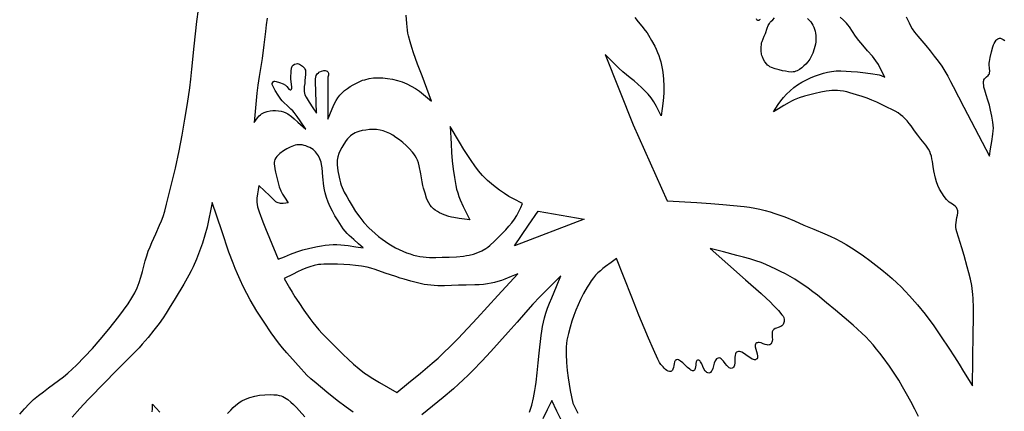
# Model space of a CAD drawing. Extents: x 1 to 497, y 0 to 413.
# Drawn here: x 10 to 133, y 277 to 326 of the extents above; entities that cross this region are included whole.
import ezdxf

# ---------------------------------------------------------------- set-up
doc = ezdxf.new("R2010")
doc.units = 0
doc.layers.add('1', color=1, linetype='CONTINUOUS')

msp = doc.modelspace()

# ---------------------------------------------------------------- linework, layer by layer
at = {"layer": '1'}
for points in [[(10.42, 276.83), (11.02, 277.51), (11.59, 278.11), (12.15, 278.64), (12.75, 279.14), (13.37, 279.62), (14.01, 280.09), (15.26, 281), (15.86, 281.46), (16.42, 281.94), (17.47, 282.93), (18.48, 283.96), (19.46, 285.01), (20.41, 286.1), (21.5, 287.41), (22.11, 288.17), (22.73, 288.96), (23.34, 289.77), (23.89, 290.55), (24.37, 291.28), (24.74, 291.93), (25.03, 292.55), (25.28, 293.21), (25.49, 293.88), (25.68, 294.56), (26.03, 295.89), (26.21, 296.52), (26.41, 297.09), (26.62, 297.64), (26.86, 298.18), (27.34, 299.25), (27.82, 300.33), (28.04, 300.87), (28.24, 301.42), (28.45, 302.09), (28.68, 302.96), (29.22, 305.09), (29.77, 307.42), (30.24, 309.58), (30.62, 311.53), (30.96, 313.49), (31.28, 315.45), (31.57, 317.41), (31.71, 318.49), (31.84, 319.74), (32.1, 322.59), (32.26, 324.11), (32.44, 325.64), (32.65, 327.14)], [(41.18, 326.08), (41.06, 325.25), (40.96, 324.42), (40.77, 322.74), (40.56, 321.07), (40.2, 318.82), (40.03, 317.73), (39.9, 316.74), (39.8, 315.83), (39.72, 314.91), (39.56, 313.08), (39.78, 313.37), (39.99, 313.66), (40.21, 313.94), (40.34, 314.06), (40.48, 314.16), (40.64, 314.25), (40.81, 314.33), (41.17, 314.45), (41.54, 314.54), (41.9, 314.58), (42.24, 314.59), (42.59, 314.56), (42.93, 314.5), (43.23, 314.41), (43.49, 314.3), (43.75, 314.16), (44.23, 313.83), (44.55, 313.56), (45, 313.15), (45.98, 312.25), (45.28, 313.32), (44.93, 313.85), (44.56, 314.33), (44.36, 314.55), (44.15, 314.77), (43.7, 315.18), (43.27, 315.58), (43.07, 315.79), (42.89, 315.99), (42.54, 316.49), (42.19, 317.06), (41.92, 317.55), (41.84, 317.72), (41.81, 317.83), (41.83, 317.95), (41.88, 318.08), (41.96, 318.18), (42.06, 318.24), (42.16, 318.24), (42.31, 318.21), (42.73, 318.07), (43.17, 317.89), (43.48, 317.74), (43.57, 317.67), (43.65, 317.57), (43.81, 317.35), (43.88, 317.25), (43.96, 317.18), (44.05, 317.14), (44.14, 317.16), (44.19, 317.19), (44.22, 317.24), (44.25, 317.38), (44.25, 317.56), (44.23, 317.78), (44.17, 318.24), (44.15, 318.46), (44.14, 318.66), (44.18, 319.47), (44.23, 319.83), (44.26, 319.98), (44.31, 320.08), (44.44, 320.22), (44.6, 320.33), (44.79, 320.39), (44.98, 320.41), (45.08, 320.39), (45.2, 320.34), (45.46, 320.19), (45.59, 320.1), (45.71, 319.99), (45.81, 319.87), (45.89, 319.74), (45.94, 319.6), (45.97, 319.45), (45.97, 319.27), (45.96, 319.08), (45.92, 318.7), (45.89, 318.33), (45.86, 317.95), (45.8, 317.55), (45.77, 317.14), (45.78, 316.94), (45.81, 316.74), (45.89, 316.52), (46.03, 316.25), (46.42, 315.62), (46.88, 314.92), (47.31, 314.25), (47.22, 316.96), (47.2, 318.14), (47.2, 318.54), (47.22, 318.74), (47.3, 318.94), (47.41, 319.13), (47.55, 319.29), (47.63, 319.36), (47.72, 319.41), (47.95, 319.49), (48.24, 319.54), (48.38, 319.54), (48.51, 319.52), (48.63, 319.48), (48.72, 319.41), (48.79, 319.32), (48.81, 319.22), (48.82, 319.1), (48.8, 318.98), (48.75, 318.73), (48.72, 318.49), (48.72, 313.5), (48.72, 313.5), (48.9, 313.88), (49.07, 314.28), (49.4, 315.08), (49.58, 315.47), (49.77, 315.84), (49.98, 316.18), (50.22, 316.49), (50.5, 316.78), (50.82, 317.06), (51.16, 317.32), (51.51, 317.56), (51.87, 317.77), (52.21, 317.96), (52.53, 318.12), (52.8, 318.24), (53.06, 318.34), (53.32, 318.42), (53.86, 318.55), (54.42, 318.63), (54.97, 318.66), (55.55, 318.65), (56.16, 318.58), (56.78, 318.48), (57.38, 318.33), (57.97, 318.14), (58.54, 317.9), (59.09, 317.63), (59.63, 317.33), (59.89, 317.16), (60.15, 316.98), (60.64, 316.57), (61.13, 316.16), (61.63, 315.75), (60.46, 318.91), (59.9, 320.33), (59.63, 321.04), (59.38, 321.74), (59.16, 322.44), (58.95, 323.14), (58.76, 323.85), (58.69, 324.21), (58.63, 324.57), (58.54, 325.42), (58.49, 326.44)], [(86.9, 326.15), (87.33, 325.6), (87.78, 325.07), (88.21, 324.52), (88.42, 324.24), (88.61, 323.95), (88.99, 323.3), (89.38, 322.58), (89.56, 322.2), (89.74, 321.81), (89.89, 321.42), (90.02, 321.03), (90.13, 320.64), (90.23, 320.23), (90.31, 319.8), (90.38, 319.37), (90.48, 318.49), (90.52, 317.62), (90.52, 317.18), (90.5, 316.73), (90.41, 315.8), (90.29, 314.85), (90.19, 313.91), (89.89, 314.49), (89.59, 315.08), (89.28, 315.65), (89.11, 315.91), (88.94, 316.16), (88.56, 316.62), (88.15, 317.05), (87.72, 317.46), (87.28, 317.87), (86.82, 318.26), (86.34, 318.64), (85.87, 319.02), (85.4, 319.41), (84.91, 319.87), (84.35, 320.42), (83.2, 321.57), (86.69, 312.79), (90.94, 303.34), (94.6, 303.15), (96.35, 303.04), (97.85, 302.92), (99.18, 302.79), (100.51, 302.64), (101.17, 302.55), (101.82, 302.45), (102.46, 302.32), (103.1, 302.17), (103.72, 302), (104.33, 301.8), (104.94, 301.58), (105.54, 301.35), (106.74, 300.85), (107.93, 300.34), (109.18, 299.82), (110.52, 299.25), (111.2, 298.95), (111.88, 298.62), (112.54, 298.28), (113.17, 297.93), (113.83, 297.52), (114.56, 297.04), (115.32, 296.5), (116.11, 295.94), (116.88, 295.35), (117.62, 294.77), (118.31, 294.21), (118.92, 293.68), (119.47, 293.17), (120.01, 292.65), (120.53, 292.11), (121.05, 291.56), (122.04, 290.43), (123, 289.27), (123.48, 288.64), (123.99, 287.94), (125.01, 286.46), (125.94, 285.05), (126.66, 283.94), (127.23, 283.05), (127.79, 282.15), (128.91, 280.36), (128.91, 280.36), (128.94, 283.58), (128.99, 287), (129.01, 288.6), (129, 290.04), (128.97, 291.22), (128.95, 291.7), (128.91, 292.1), (128.8, 292.82), (128.64, 293.6), (128.45, 294.39), (128.25, 295.17), (127.85, 296.56), (127.58, 297.51), (127.37, 298.17), (127.14, 298.84), (126.94, 299.49), (126.87, 299.8), (126.83, 300.09), (126.82, 300.38), (126.85, 300.68), (126.96, 301.29), (127.02, 301.59), (127.05, 301.86), (127.05, 302.12), (127.03, 302.23), (126.99, 302.34), (126.89, 302.53), (126.74, 302.69), (126.57, 302.83), (126.39, 302.96), (126, 303.21), (125.82, 303.35), (125.66, 303.51), (125.37, 303.89), (125.07, 304.33), (124.8, 304.8), (124.58, 305.25), (124.41, 305.7), (124.29, 306.16), (124.08, 307.09), (123.99, 307.62), (123.9, 308.24), (123.85, 308.57), (123.78, 308.89), (123.69, 309.21), (123.58, 309.5), (123.44, 309.77), (123.27, 310.04), (123.09, 310.29), (122.89, 310.53), (122.48, 311.01), (122.08, 311.5), (121.69, 312.05), (121.26, 312.67), (121.02, 312.98), (120.78, 313.29), (120.52, 313.57), (120.25, 313.83), (119.95, 314.06), (119.63, 314.28), (119.28, 314.49), (118.93, 314.68), (118.23, 315.02), (117.58, 315.33), (116.99, 315.61), (116.39, 315.87), (115.79, 316.11), (115.17, 316.33), (114.47, 316.55), (113.66, 316.79), (113.25, 316.89), (112.84, 316.98), (112.45, 317.04), (112.09, 317.08), (111.74, 317.08), (111.4, 317.07), (111.05, 317.03), (110.7, 316.98), (110.02, 316.85), (109.34, 316.7), (108.67, 316.55), (108.01, 316.37), (107.36, 316.16), (106.72, 315.91), (106.4, 315.76), (106.08, 315.59), (105.44, 315.21), (104.79, 314.81), (104.14, 314.41), (104.44, 314.87), (104.74, 315.33), (105.05, 315.78), (105.39, 316.2), (105.77, 316.62), (106.2, 317.03), (106.66, 317.43), (107.13, 317.79), (107.67, 318.11), (108.26, 318.42), (108.85, 318.69), (109.38, 318.91), (109.87, 319.08), (110.37, 319.24), (110.87, 319.36), (111.38, 319.45), (111.93, 319.5), (112.54, 319.5), (113.18, 319.48), (113.8, 319.45), (114.6, 319.38), (115.6, 319.27), (116.51, 319.16), (117.04, 319.08), (117.29, 319.01), (117.53, 318.92), (118, 318.74), (117.46, 319.78), (117.19, 320.29), (116.88, 320.78), (116.68, 321.04), (116.44, 321.34), (115.85, 322.01), (115.25, 322.69), (114.75, 323.28), (114.35, 323.84), (113.96, 324.42), (113.58, 324.98), (113.39, 325.23), (113.21, 325.45), (112.84, 325.83), (112.43, 326.19)], [(102.49, 325.9), (102.41, 325.84), (102.31, 325.79), (102.21, 325.78), (102.12, 325.8), (102.07, 325.86), (102.03, 325.99)], [(108.36, 326.01), (108.57, 325.82), (108.77, 325.62), (108.92, 325.4), (109.05, 325.18), (109.16, 324.94), (109.25, 324.7), (109.32, 324.44), (109.37, 324.19), (109.4, 323.93), (109.42, 323.66), (109.42, 323.41), (109.41, 323.14), (109.36, 322.85), (109.29, 322.55), (109.21, 322.25), (109.03, 321.7), (108.84, 321.28), (108.65, 320.96), (108.43, 320.65), (108.18, 320.36), (107.93, 320.12), (107.66, 319.89), (107.38, 319.69), (107.08, 319.52), (106.92, 319.46), (106.76, 319.41), (106.59, 319.38), (106.41, 319.37), (106.03, 319.39), (105.64, 319.46), (105.26, 319.53), (104.84, 319.63), (104.36, 319.76), (103.91, 319.92), (103.71, 320.02), (103.55, 320.12), (103.42, 320.23), (103.3, 320.35), (103.08, 320.62), (102.9, 320.92), (102.76, 321.24), (102.71, 321.41), (102.67, 321.6), (102.62, 322.02), (102.61, 322.44), (102.64, 322.82), (102.67, 323), (102.72, 323.17), (102.85, 323.5), (103, 323.83), (103.14, 324.16), (103.37, 324.82), (103.49, 325.14), (103.64, 325.42), (103.73, 325.55), (103.83, 325.66), (104.07, 325.87), (104.29, 326.09)], [(120.63, 326.24), (121, 325.48), (121.2, 325.1), (121.41, 324.74), (121.7, 324.33), (122.09, 323.83), (123.07, 322.65), (123.61, 322), (124.14, 321.35), (124.64, 320.7), (125.08, 320.08), (125.46, 319.46), (125.82, 318.84), (126.17, 318.21), (126.5, 317.57), (127.16, 316.28), (127.83, 315), (130.99, 308.92), (130.99, 308.92), (131.14, 309.82), (131.31, 310.74), (131.44, 311.63), (131.48, 312.04), (131.49, 312.41), (131.47, 312.78), (131.43, 313.15), (131.3, 313.9), (131.14, 314.62), (130.99, 315.25), (130.82, 315.88), (130.61, 316.54), (130.42, 317.12), (130.32, 317.49), (130.29, 317.72), (130.27, 317.96), (130.27, 318.19), (130.29, 318.3), (130.32, 318.41), (130.38, 318.51), (130.46, 318.6), (130.65, 318.77), (130.85, 318.95), (130.93, 319.05), (130.99, 319.16), (131.02, 319.29), (131.03, 319.46), (131.01, 319.84), (130.98, 320.26), (130.98, 320.46), (130.99, 320.66), (131.09, 321.18), (131.25, 321.87), (131.43, 322.51), (131.51, 322.75), (131.57, 322.91), (131.7, 323.12), (131.85, 323.33), (131.93, 323.41), (132.03, 323.49), (132.13, 323.54), (132.24, 323.57), (132.37, 323.56), (132.53, 323.5), (132.72, 323.4), (132.92, 323.28)], [(51.88, 277.1), (51.01, 277.69), (49.89, 278.54), (48.6, 279.57), (47.26, 280.68), (46.63, 281.24), (46.14, 281.69), (45.77, 282.07), (45.42, 282.47), (44.73, 283.27), (43.64, 284.47), (43.11, 285.07), (42.6, 285.69), (42.13, 286.31), (41.68, 286.96), (40.81, 288.27), (39.92, 289.63), (39.48, 290.34), (39.06, 291.06), (38.65, 291.84), (38.22, 292.69), (37.82, 293.52), (37.48, 294.26), (37.2, 294.93), (36.94, 295.61), (36.44, 296.97), (35.54, 299.62), (34.36, 303.13), (34.14, 302.12), (33.93, 301.1), (33.71, 300.09), (33.44, 299.09), (33.13, 298.09), (32.79, 297.1), (32.41, 296.11), (31.99, 295.14), (31.74, 294.64), (31.45, 294.1), (30.82, 293.01), (29.74, 291.22), (29.01, 290), (28.63, 289.4), (28.24, 288.81), (27.74, 288.11), (27.09, 287.27), (26.37, 286.37), (25.66, 285.52), (25.26, 285.08), (24.75, 284.55), (23.55, 283.34), (22.26, 282.05), (21.08, 280.86), (18.95, 278.65), (17.91, 277.54), (16.92, 276.44)], [(122.19, 276.53), (121.72, 277.46), (121.22, 278.42), (120.7, 279.36), (120.2, 280.25), (119.73, 281.04), (119.33, 281.69), (118.59, 282.8), (117.8, 283.88), (117.39, 284.41), (116.97, 284.93), (116.53, 285.44), (116.09, 285.94), (115.62, 286.43), (115.12, 286.92), (114.59, 287.4), (114.05, 287.88), (112.95, 288.84), (111.84, 289.77), (110.73, 290.69), (109.61, 291.62), (109.04, 292.06), (108.47, 292.49), (107.91, 292.89), (107.34, 293.26), (106.78, 293.61), (106.2, 293.95), (105.62, 294.28), (105.03, 294.59), (104.43, 294.88), (103.83, 295.16), (103.21, 295.43), (102.6, 295.68), (101.94, 295.91), (101.21, 296.14), (100.42, 296.36), (99.6, 296.57), (97.91, 297), (96.27, 297.43), (100.67, 293.55), (102.61, 291.83), (103.28, 291.22), (103.68, 290.85), (104.2, 290.31), (104.75, 289.73), (105.2, 289.2), (105.35, 289), (105.43, 288.85), (105.47, 288.61), (105.46, 288.35), (105.4, 288.11), (105.35, 288), (105.28, 287.89), (105.19, 287.8), (105.05, 287.73), (104.71, 287.61), (104.52, 287.54), (104.35, 287.47), (104.2, 287.37), (104.07, 287.25), (104.03, 287.17), (104, 287.08), (103.98, 286.87), (103.99, 286.63), (104, 286.38), (104.01, 286.13), (103.98, 285.89), (103.96, 285.78), (103.92, 285.68), (103.86, 285.59), (103.78, 285.52), (103.69, 285.47), (103.59, 285.44), (103.48, 285.43), (103.37, 285.44), (103.12, 285.5), (102.87, 285.59), (102.62, 285.68), (102.37, 285.73), (102.26, 285.74), (102.16, 285.72), (102.06, 285.69), (101.97, 285.62), (101.91, 285.54), (101.87, 285.43), (101.86, 285.32), (101.87, 285.19), (101.94, 284.91), (102.03, 284.62), (102.12, 284.33), (102.17, 284.05), (102.17, 283.93), (102.15, 283.82), (102.1, 283.73), (102.01, 283.65), (101.9, 283.6), (101.78, 283.59), (101.65, 283.62), (101.51, 283.68), (101.2, 283.87), (100.88, 284.1), (100.55, 284.34), (100.23, 284.53), (100.07, 284.6), (99.93, 284.63), (99.79, 284.64), (99.66, 284.6), (99.55, 284.53), (99.47, 284.44), (99.42, 284.32), (99.38, 284.18), (99.34, 283.88), (99.34, 283.54), (99.33, 283.21), (99.29, 282.91), (99.25, 282.79), (99.19, 282.68), (99.11, 282.6), (99, 282.54), (98.87, 282.52), (98.75, 282.54), (98.64, 282.59), (98.54, 282.67), (98.33, 282.88), (98.14, 283.15), (97.94, 283.41), (97.74, 283.64), (97.63, 283.73), (97.52, 283.79), (97.39, 283.82), (97.27, 283.81), (97.15, 283.77), (97.04, 283.7), (96.96, 283.59), (96.89, 283.47), (96.77, 283.17), (96.68, 282.84), (96.59, 282.52), (96.48, 282.23), (96.41, 282.12), (96.32, 282.03), (96.22, 281.97), (96.1, 281.94), (95.98, 281.95), (95.86, 282), (95.76, 282.08), (95.67, 282.18), (95.5, 282.45), (95.35, 282.76), (95.22, 283.07), (95.08, 283.33), (95.01, 283.43), (94.94, 283.51), (94.86, 283.56), (94.77, 283.56), (94.69, 283.54), (94.63, 283.49), (94.58, 283.43), (94.54, 283.35), (94.5, 283.15), (94.47, 282.92), (94.45, 282.7), (94.41, 282.49), (94.37, 282.4), (94.33, 282.32), (94.26, 282.27), (94.19, 282.23), (94.09, 282.22), (93.98, 282.26), (93.87, 282.32), (93.74, 282.41), (93.46, 282.64), (93.17, 282.92), (92.87, 283.2), (92.58, 283.43), (92.45, 283.52), (92.32, 283.58), (92.21, 283.61), (92.1, 283.6), (92.02, 283.57), (91.95, 283.51), (91.89, 283.43), (91.84, 283.33), (91.78, 283.11), (91.74, 282.87), (91.7, 282.63), (91.64, 282.41), (91.6, 282.32), (91.55, 282.24), (91.48, 282.18), (91.4, 282.15), (91.31, 282.13), (91.22, 282.13), (91.04, 282.18), (90.87, 282.26), (90.71, 282.39), (90.56, 282.54), (90.41, 282.7), (90.15, 283.02), (89.99, 283.27), (89.78, 283.68), (89.23, 284.86), (88.62, 286.26), (88.07, 287.56), (87.41, 289.15), (86.52, 291.36), (84.61, 296.18), (83.95, 295.68), (83.27, 295.19), (82.94, 294.94), (82.62, 294.67), (82.32, 294.39), (82.03, 294.1), (81.76, 293.77), (81.49, 293.4), (81.23, 293.01), (80.98, 292.61), (80.53, 291.82), (80.16, 291.1), (79.84, 290.44), (79.56, 289.77), (79.3, 289.08), (79.07, 288.39), (78.85, 287.65), (78.64, 286.85), (78.47, 286.02), (78.41, 285.6), (78.37, 285.19), (78.35, 284.75), (78.35, 284.28), (78.41, 283.26), (78.51, 282.25), (78.62, 281.36), (78.74, 280.56), (78.88, 279.77), (79.2, 278.19), (79.82, 276.94)], [(73.82, 277.07), (74.08, 277.97), (74.31, 278.87), (74.49, 279.77), (74.57, 280.26), (74.64, 280.8), (74.76, 281.99), (74.87, 283.22), (74.99, 284.4), (75.25, 286.62), (75.33, 287.17), (75.42, 287.72), (75.53, 288.27), (75.66, 288.81), (75.83, 289.38), (76.04, 289.99), (76.29, 290.64), (76.57, 291.31), (77.15, 292.7), (77.7, 294.05), (75.96, 292.3), (75.1, 291.41), (74.24, 290.52), (73.32, 289.49), (72.27, 288.29), (71.17, 287.03), (70.08, 285.81), (69, 284.63), (67.89, 283.44), (66.75, 282.25), (66.17, 281.67), (65.58, 281.11), (64.98, 280.55), (64.35, 280), (63.06, 278.91), (61.73, 277.82), (60.42, 276.74)], [(36.27, 276.92), (36.65, 277.32), (36.97, 277.64), (37.3, 277.95), (37.65, 278.24), (37.83, 278.37), (38.02, 278.48), (38.48, 278.7), (39.04, 278.91), (39.64, 279.08), (40.23, 279.19), (40.89, 279.25), (41.65, 279.26), (42.02, 279.25), (42.37, 279.22), (42.68, 279.17), (42.94, 279.11), (43.15, 279.02), (43.36, 278.91), (43.56, 278.79), (43.75, 278.65), (44.12, 278.34), (44.48, 278.03), (44.83, 277.68), (45.18, 277.29), (45.89, 276.49)], [(26.9, 277.12), (26.91, 277.44), (26.93, 277.75), (26.95, 278.07), (27.4, 277.57), (27.85, 277.06)], [(77.87, 275.86), (77.22, 277.19), (76.58, 278.53), (76.02, 277.38), (75.45, 276.24)]]:
    msp.add_lwpolyline(points, dxfattribs=at)
for points in [[(72.95, 303.01), (71.81, 303.61), (71.25, 303.91), (70.71, 304.25), (70.08, 304.7), (69.33, 305.28), (68.59, 305.9), (68.25, 306.21), (67.96, 306.5), (67.7, 306.79), (67.45, 307.09), (66.99, 307.71), (66.55, 308.35), (66.13, 309), (65.65, 309.75), (65.1, 310.67), (63.96, 312.58), (64.06, 310.43), (64.12, 309.37), (64.21, 308.33), (64.33, 307.31), (64.47, 306.27), (64.65, 305.27), (64.75, 304.79), (64.88, 304.34), (65.02, 303.91), (65.19, 303.48), (65.57, 302.65), (65.98, 301.83), (66.38, 301.01), (65.72, 301.09), (65.05, 301.17), (64.4, 301.27), (64.09, 301.34), (63.79, 301.42), (63.21, 301.63), (62.91, 301.75), (62.63, 301.88), (62.35, 302.02), (62.09, 302.19), (61.85, 302.38), (61.63, 302.59), (61.44, 302.83), (61.28, 303.1), (61.14, 303.38), (61.02, 303.68), (60.82, 304.3), (60.63, 304.92), (60.54, 305.27), (60.45, 305.71), (60.28, 306.71), (60.1, 307.69), (60, 308.1), (59.88, 308.42), (59.75, 308.68), (59.59, 308.93), (59.42, 309.18), (59.24, 309.41), (58.85, 309.86), (58.47, 310.25), (58.07, 310.61), (57.63, 310.95), (57.2, 311.25), (56.8, 311.5), (56.42, 311.71), (56.03, 311.9), (55.63, 312.05), (55.22, 312.16), (54.79, 312.23), (54.35, 312.24), (53.91, 312.22), (53.47, 312.16), (53.02, 312.08), (52.57, 311.97), (52.34, 311.9), (52.13, 311.81), (51.92, 311.7), (51.72, 311.58), (51.53, 311.43), (51.35, 311.25), (51.18, 311.06), (51.01, 310.84), (50.71, 310.4), (50.47, 310), (50.27, 309.62), (50.1, 309.23), (49.97, 308.83), (49.92, 308.63), (49.89, 308.42), (49.88, 308.17), (49.9, 307.85), (49.98, 307.09), (50.13, 306.29), (50.21, 305.91), (50.31, 305.59), (50.4, 305.29), (50.52, 305), (50.78, 304.43), (51.08, 303.88), (51.39, 303.34), (51.75, 302.73), (52.19, 302.04), (52.69, 301.33), (52.95, 300.99), (53.22, 300.67), (53.85, 300.01), (54.63, 299.29), (55.04, 298.94), (55.47, 298.6), (55.89, 298.28), (56.3, 298.01), (56.72, 297.76), (57.16, 297.53), (57.61, 297.3), (58.07, 297.1), (58.52, 296.91), (58.97, 296.75), (59.4, 296.62), (59.8, 296.51), (60.19, 296.43), (60.58, 296.38), (60.97, 296.35), (61.37, 296.33), (62.17, 296.33), (62.96, 296.34), (63.83, 296.36), (64.75, 296.41), (65.61, 296.49), (65.98, 296.54), (66.29, 296.59), (66.84, 296.74), (67.37, 296.92), (67.88, 297.15), (68.37, 297.43), (68.62, 297.6), (68.89, 297.82), (69.45, 298.33), (69.99, 298.87), (70.46, 299.34), (70.86, 299.76), (71.25, 300.2), (71.63, 300.64), (71.95, 301.09), (72.23, 301.55), (72.48, 302.03), (72.71, 302.52), (72.95, 303.01)], [(42.56, 296.09), (43.33, 296.4), (44.09, 296.71), (44.86, 297.01), (45.25, 297.14), (45.64, 297.26), (46.5, 297.48), (47.44, 297.69), (47.93, 297.77), (48.42, 297.85), (48.91, 297.9), (49.39, 297.93), (49.86, 297.93), (50.33, 297.9), (50.8, 297.85), (51.27, 297.79), (52.2, 297.64), (53.14, 297.51), (52.56, 298.02), (51.97, 298.53), (51.4, 299.04), (51.14, 299.31), (50.89, 299.59), (50.65, 299.89), (50.43, 300.2), (50, 300.85), (49.62, 301.5), (49.31, 302.09), (49.04, 302.63), (48.79, 303.19), (48.57, 303.76), (48.39, 304.34), (48.32, 304.71), (48.25, 305.19), (48.13, 306.35), (48.01, 307.46), (47.95, 307.89), (47.89, 308.17), (47.74, 308.56), (47.56, 308.93), (47.45, 309.11), (47.34, 309.28), (47.2, 309.44), (47.06, 309.58), (46.89, 309.72), (46.69, 309.85), (46.48, 309.97), (46.25, 310.08), (46.01, 310.18), (45.77, 310.25), (45.53, 310.31), (45.31, 310.33), (45.09, 310.33), (44.88, 310.31), (44.66, 310.26), (44.45, 310.2), (44.04, 310.04), (43.64, 309.83), (43.22, 309.57), (42.78, 309.24), (42.58, 309.06), (42.39, 308.88), (42.25, 308.69), (42.15, 308.5), (42.09, 308.31), (42.06, 308.12), (42.06, 307.92), (42.08, 307.72), (42.15, 307.32), (42.23, 306.92), (42.34, 306.41), (42.51, 305.76), (42.7, 305.1), (42.89, 304.59), (43.09, 304.2), (43.33, 303.82), (43.81, 303.09), (43.49, 303.07), (43.18, 303.04), (42.86, 303.03), (42.71, 303.05), (42.56, 303.09), (42.42, 303.16), (42.28, 303.25), (42.01, 303.48), (41.74, 303.75), (41.48, 304), (40.85, 304.59), (40.15, 305.25), (40.06, 304.73), (39.97, 304.21), (39.9, 303.69), (39.89, 303.43), (39.9, 303.17), (39.94, 302.9), (40, 302.61), (40.19, 302), (40.65, 300.76), (40.98, 299.91), (41.47, 298.71), (42.56, 296.09)], [(71.95, 297.76), (73.7, 300.34), (74.87, 302.09), (80.61, 301.09), (71.95, 297.76)], [(57.3, 279.52), (58.77, 280.74), (60.25, 281.94), (61.71, 283.16), (62.43, 283.79), (63.13, 284.44), (63.93, 285.23), (64.92, 286.25), (67.29, 288.78), (69.89, 291.59), (72.37, 294.26), (71.54, 293.95), (70.72, 293.62), (70.31, 293.47), (69.89, 293.32), (69.47, 293.2), (69.04, 293.1), (68.58, 293.02), (68.08, 292.96), (67.54, 292.92), (66.99, 292.9), (65.92, 292.87), (64.96, 292.85), (63.25, 292.79), (62.4, 292.79), (61.97, 292.81), (61.55, 292.85), (61.12, 292.9), (60.7, 292.97), (59.87, 293.16), (59.04, 293.37), (58.22, 293.6), (57.74, 293.74), (57.17, 293.93), (55.87, 294.38), (54.6, 294.82), (54.06, 294.98), (53.64, 295.1), (52.91, 295.23), (52.19, 295.32), (51.45, 295.38), (50.72, 295.43), (49.92, 295.47), (49.04, 295.49), (48.22, 295.48), (47.86, 295.46), (47.56, 295.43), (47.02, 295.32), (46.5, 295.16), (45.98, 294.97), (45.48, 294.76), (44.95, 294.53), (44.41, 294.25), (43.31, 293.68), (43.97, 292.55), (44.3, 291.99), (44.64, 291.43), (45.11, 290.71), (45.75, 289.76), (46.48, 288.72), (46.86, 288.23), (47.22, 287.77), (47.61, 287.32), (48.04, 286.85), (48.97, 285.89), (49.88, 285), (50.64, 284.27), (51.28, 283.66), (51.93, 283.06), (52.61, 282.48), (53.3, 281.94), (53.69, 281.67), (54.14, 281.38), (55.16, 280.77), (56.25, 280.14), (57.3, 279.52)]]:
    msp.add_lwpolyline(points, close=True, dxfattribs=at)

doc.saveas('drawing.dxf')
